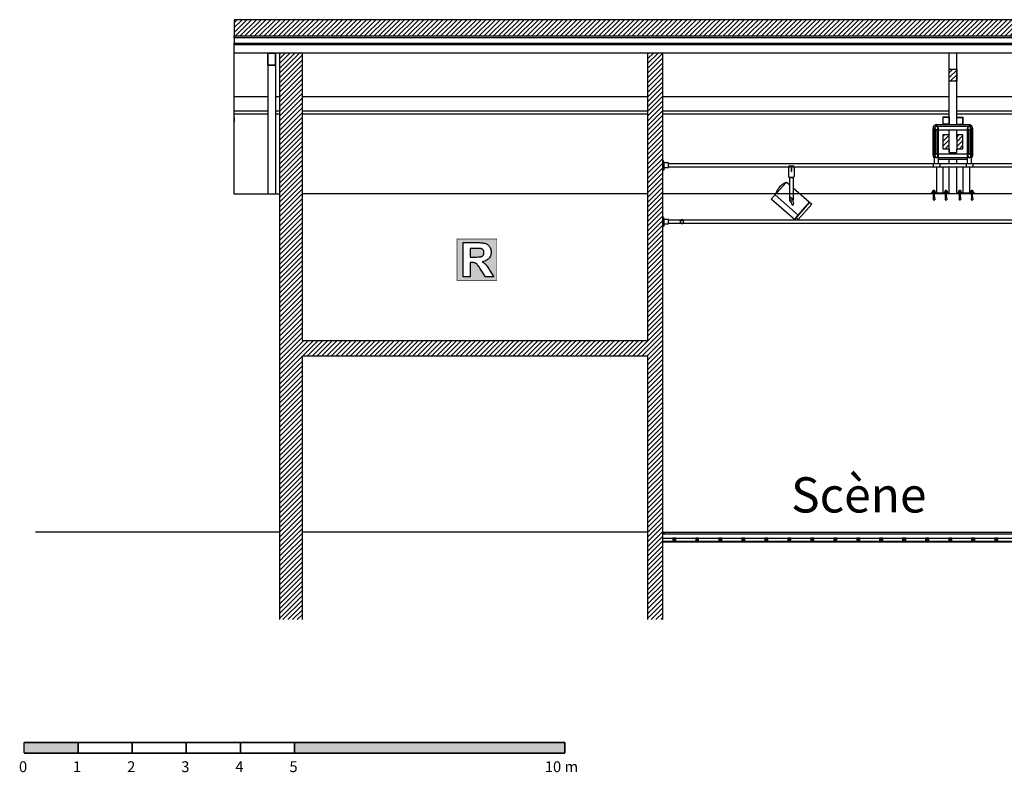
# Model space of a CAD drawing. Units: inches. Extents: x -2034 to 3612, y -659 to 1081.
# Drawn here: x -2034 to -213, y -627 to 764 of the extents above; entities that cross this region are included whole.
import ezdxf

# ---------------------------------------------------------------- set-up
doc = ezdxf.new("R2010")
doc.units = ezdxf.units.IN
doc.header["$MEASUREMENT"] = 0
doc.linetypes.add('DCAD_Center', pattern=[36, 21, -6, 3, -6])
for name, color, linetype in [('AXE', 6, 'DCAD_Center'), ('BARDAGE', 5, 'Continuous'), ('CLOISON', 1, 'Continuous'), ('HUR-MUR', 253, 'Continuous'), ('MUR', 140, 'Continuous'), ('TEXTE-17', 7, 'Continuous'), ('TEXTE-20', 1, 'Continuous'), ('TRAIT-SOL', 7, 'Continuous'), ('TRAIT-VU', 7, 'Continuous'), ('TUILE', 7, 'Continuous'), ('ZIP-MUR', 251, 'Continuous')]:
    doc.layers.add(name, color=color, linetype=linetype)
doc.styles.add('DC_TEXTSTYLE1', font='ARIALBD.TTF', dxfattribs={"height": 0.2})
doc.styles.add('DC_TEXTSTYLE2', font='ariblk.TTF', dxfattribs={"height": 0.2})
pattern_1 = [(45, (0, 0), (-4.419417, 4.419417), [1250])]

# ---------------------------------------------------------------- blocks, each defined once
blk = doc.blocks.new('Echelle')
at = {"layer": 'ZIP-MUR', "linetype": 'Continuous', "ltscale": 0.001}
for points in [[(28.517, 58.67), (28.517, 58.875), (29.546, 58.875), (29.546, 58.67)], [(33.662, 58.67), (38.807, 58.67), (38.807, 58.875), (33.662, 58.875)]]:
    blk.add_hatch(color=7, dxfattribs=at).paths.add_polyline_path(points)
at = {"layer": 'ZIP-MUR', "color": 7, "linetype": 'Continuous', "ltscale": 2, "const_width": 0.0309}
for points in [[(28.517, 58.67), (28.517, 58.875)], [(28.517, 58.875), (38.807, 58.875)], [(29.546, 58.67), (29.546, 58.875)], [(30.575, 58.67), (30.575, 58.875)], [(31.604, 58.67), (31.604, 58.875)], [(32.633, 58.67), (32.633, 58.875)], [(33.662, 58.67), (33.662, 58.875)], [(38.807, 58.67), (38.807, 58.875)], [(28.517, 58.67), (38.807, 58.67)]]:
    blk.add_lwpolyline(points, dxfattribs=at)
at = {"layer": 'ZIP-MUR', "color": 7, "linetype": 'Continuous', "style": 'DC_TEXTSTYLE2'}
for s, height, p in [('0', 0.206, (28.421, 58.309)), ('1', 0.206, (29.45, 58.309)), ('2', 0.206, (30.479, 58.309)), ('3', 0.206, (31.508, 58.309)), ('4', 0.206, (32.537, 58.309)), ('5', 0.206, (33.566, 58.309)), ('10 m', 0.2058, (38.424, 58.309))]:
    blk.add_text(s, height=height, dxfattribs=at).set_placement(p)
blk = doc.blocks.new('Régie')
at = {"layer": 'TEXTE-17', "linetype": 'Continuous', "ltscale": 0.001}
h = blk.add_hatch(color=7, dxfattribs=at)
h.paths.add_polyline_path([(28.581, 67.654), (29.338, 67.658), (29.338, 66.874), (28.579, 66.874)])
h.paths.add_polyline_path([(28.698, 66.942), (28.829, 66.942), (28.829, 67.213), (28.855, 67.213), (28.87, 67.212), (28.883, 67.212), (28.895, 67.211), (28.905, 67.209), (28.914, 67.207), (28.922, 67.205), (28.928, 67.202), (28.935, 67.199), (28.942, 67.195), (28.948, 67.19), (28.955, 67.184), (28.961, 67.178), (28.968, 67.17), (28.977, 67.159), (28.988, 67.145), (29, 67.127), (29.014, 67.107), (29.03, 67.083), (29.124, 66.942), (29.281, 66.942), (29.201, 67.068), (29.187, 67.092), (29.173, 67.113), (29.16, 67.132), (29.148, 67.149), (29.137, 67.162), (29.128, 67.173), (29.118, 67.183), (29.107, 67.193), (29.096, 67.202), (29.084, 67.211), (29.071, 67.22), (29.058, 67.228), (29.085, 67.233), (29.11, 67.24), (29.132, 67.249), (29.152, 67.26), (29.17, 67.273), (29.185, 67.288), (29.199, 67.304), (29.209, 67.322), (29.218, 67.342), (29.223, 67.362), (29.227, 67.385), (29.228, 67.408), (29.227, 67.427), (29.225, 67.445), (29.221, 67.462), (29.216, 67.479), (29.209, 67.495), (29.2, 67.51), (29.19, 67.524), (29.179, 67.537), (29.167, 67.548), (29.154, 67.558), (29.14, 67.566), (29.124, 67.573), (29.107, 67.578), (29.087, 67.582), (29.063, 67.586), (29.036, 67.588), (29.006, 67.59), (28.973, 67.59), (28.698, 67.59)])
blk.add_hatch(color=7, dxfattribs=at).paths.add_polyline_path([(28.831, 67.316), (28.925, 67.316), (28.955, 67.316), (28.98, 67.317), (29.002, 67.318), (29.02, 67.319), (29.033, 67.321), (29.043, 67.324), (29.051, 67.327), (29.058, 67.33), (29.064, 67.334), (29.07, 67.339), (29.075, 67.345), (29.08, 67.351), (29.084, 67.358), (29.087, 67.365), (29.09, 67.373), (29.092, 67.381), (29.093, 67.39), (29.093, 67.4), (29.093, 67.41), (29.091, 67.42), (29.089, 67.429), (29.086, 67.438), (29.081, 67.446), (29.076, 67.453), (29.07, 67.459), (29.063, 67.464), (29.055, 67.469), (29.046, 67.473), (29.037, 67.476), (29.026, 67.478), (29.019, 67.479), (29.009, 67.479), (28.995, 67.48), (28.977, 67.48), (28.956, 67.48), (28.931, 67.481), (28.829, 67.481)])
at = {"layer": 'TEXTE-17', "color": 7, "linetype": 'Continuous', "ltscale": 2, "const_width": 0.0103}
blk.add_lwpolyline([(28.579, 67.658), (29.338, 67.658), (29.338, 66.874), (28.579, 66.874), (28.579, 67.658)], close=True, dxfattribs=at)
at = {"layer": 'TEXTE-17', "color": 7, "linetype": 'Continuous', "ltscale": 0.125}
for points in [[(28.698, 66.942), (28.698, 67.59), (28.973, 67.59), (29.006, 67.59), (29.036, 67.588), (29.063, 67.586), (29.087, 67.582), (29.107, 67.578), (29.124, 67.573), (29.14, 67.566), (29.154, 67.558), (29.167, 67.548), (29.179, 67.537), (29.19, 67.524), (29.2, 67.51), (29.209, 67.495), (29.216, 67.479), (29.221, 67.462), (29.225, 67.445), (29.227, 67.427), (29.228, 67.408), (29.227, 67.385), (29.223, 67.362), (29.218, 67.342), (29.209, 67.322), (29.199, 67.304), (29.185, 67.288), (29.17, 67.273), (29.152, 67.26), (29.132, 67.249), (29.11, 67.24), (29.085, 67.233), (29.058, 67.228), (29.071, 67.22), (29.084, 67.211), (29.096, 67.202), (29.107, 67.193), (29.118, 67.183), (29.128, 67.173), (29.137, 67.162), (29.148, 67.149), (29.16, 67.132), (29.173, 67.113), (29.187, 67.092), (29.201, 67.068), (29.281, 66.942), (29.124, 66.942), (29.03, 67.083), (29.014, 67.107), (29, 67.127), (28.988, 67.145), (28.977, 67.159), (28.968, 67.17), (28.961, 67.178), (28.955, 67.184), (28.948, 67.19), (28.942, 67.195), (28.935, 67.199), (28.928, 67.202), (28.922, 67.205), (28.914, 67.207), (28.905, 67.209), (28.895, 67.211), (28.883, 67.212), (28.87, 67.212), (28.855, 67.213), (28.829, 67.213), (28.829, 66.942), (28.698, 66.942)], [(28.829, 67.316), (28.925, 67.316), (28.955, 67.316), (28.98, 67.317), (29.002, 67.318), (29.02, 67.319), (29.033, 67.321), (29.043, 67.324), (29.051, 67.327), (29.058, 67.33), (29.064, 67.334), (29.07, 67.339), (29.075, 67.345), (29.08, 67.351), (29.084, 67.358), (29.087, 67.365), (29.09, 67.373), (29.092, 67.381), (29.093, 67.39), (29.093, 67.4), (29.093, 67.41), (29.091, 67.42), (29.089, 67.429), (29.086, 67.438), (29.081, 67.446), (29.076, 67.453), (29.07, 67.459), (29.063, 67.464), (29.055, 67.469), (29.046, 67.473), (29.037, 67.476), (29.026, 67.478), (29.019, 67.479), (29.009, 67.479), (28.995, 67.48), (28.977, 67.48), (28.956, 67.48), (28.931, 67.481), (28.829, 67.481), (28.829, 67.316)]]:
    blk.add_lwpolyline(points, close=True, dxfattribs=at)

msp = doc.modelspace()

# ---------------------------------------------------------------- hatches: boundary and pattern name
at = {"layer": 'HUR-MUR', "linetype": 'Continuous', "ltscale": 0.625}
h = msp.add_hatch(dxfattribs=at)
h.set_pattern_fill('DC_ANSI31', scale=5, style=0, pattern_type=2)
h.set_pattern_definition(pattern_1)
h.paths.add_polyline_path([(2330.7, 733.9), (2330.7, 763.9), (-1637.2, 763.9), (-1637.2, 733.9)])
h = msp.add_hatch(dxfattribs=at)
h.set_pattern_fill('DC_ANSI31', scale=5, style=0, pattern_type=2)
h.set_pattern_definition(pattern_1)
h.paths.add_polyline_path([(-1553.5, -344.9), (-1553.5, 702.2), (-1511, 702.2), (-1511, 170.9), (-873, 170.9), (-873, 702.2), (-844.7, 702.2), (-844.7, -344.9), (-873, -344.9), (-873, 142.6), (-1511, 142.6), (-1511, -344.9)])
h = msp.add_hatch(dxfattribs=at)
h.set_pattern_fill('DC_ANSI31', scale=5, style=0, pattern_type=2)
h.set_pattern_definition(pattern_1)
h.paths.add_polyline_path([(-301.4, 650.1), (-315.5, 650.1), (-315.5, 672.6), (-301.4, 672.6)])
h = msp.add_hatch(dxfattribs=at)
h.set_pattern_fill('DC_ANSI31', scale=5, style=0, pattern_type=2)
h.set_pattern_definition(pattern_1)
h.paths.add_polyline_path([(-315.5, 543), (-315.5, 525.5), (-327.2, 525.5), (-327.2, 550.9), (-315.5, 550.9)])
h = msp.add_hatch(dxfattribs=at)
h.set_pattern_fill('DC_ANSI31', scale=5, style=0, pattern_type=2)
h.set_pattern_definition(pattern_1)
h.paths.add_polyline_path([(-290.1, 525.5), (-301.4, 525.5), (-301.4, 550.9), (-290.1, 550.9)])

# ---------------------------------------------------------------- linework, layer by layer
at = {"layer": 'BARDAGE', "color": 7, "linetype": 'Continuous', "ltscale": 19}
msp.add_lwpolyline([(2330.7, 733.9), (2330.7, 763.9), (-1637.2, 763.9), (-1637.2, 733.9), (2330.7, 733.9)], close=True, dxfattribs=at)
at = {"layer": 'CLOISON', "color": 7, "linetype": 'Continuous'}
for p, q in [((-844.7, -194.1), (1578.6, -194.1)), ((-844.7, -199.9), (1578.6, -199.9)), ((-843.5, -183.2), (1577.4, -183.2)), ((-843.5, -187), (-843.5, -183.2)), ((1577.4, -187), (-843.5, -187)), ((-826.4, -194.1), (-820.5, -199.9)), ((-820.5, -194.1), (-826.4, -199.9)), ((-783.9, -194.1), (-778.5, -199.9)), ((-778.5, -194.1), (-783.9, -199.9)), ((-741.4, -194.1), (-735.5, -199.9)), ((-735.5, -194.1), (-741.4, -199.9)), ((-698.9, -194.1), (-693, -199.9)), ((-693, -194.1), (-698.9, -199.9)), ((-656.4, -194.1), (-650.5, -199.9)), ((-650.5, -194.1), (-656.4, -199.9)), ((-613.9, -194.1), (-608, -199.9)), ((-608, -194.1), (-613.9, -199.9)), ((-571.4, -194.1), (-565.5, -199.9)), ((-565.5, -194.1), (-571.4, -199.9)), ((-528.9, -194.1), (-523, -199.9)), ((-523, -194.1), (-528.9, -199.9)), ((-486.4, -194.1), (-480.5, -199.9)), ((-480.5, -194.1), (-486.4, -199.9)), ((-443.9, -194.1), (-438, -199.9)), ((-438, -194.1), (-443.9, -199.9)), ((-401.4, -194.1), (-395.5, -199.9)), ((-395.5, -194.1), (-401.4, -199.9)), ((-358.9, -194.1), (-353, -199.9)), ((-353, -194.1), (-358.9, -199.9)), ((-316, -194.1), (-310.5, -199.9)), ((-310.5, -194.1), (-316, -199.9)), ((-273.9, -194.1), (-268, -199.9)), ((-268, -194.1), (-273.9, -199.9)), ((-231, -194.1), (-225.5, -199.9)), ((-225.5, -194.1), (-231, -199.9)), ((1578.6, -201.6), (-844.7, -201.6))]:
    msp.add_line(p, q, dxfattribs=at)
for points in [[(-1575.1, 679.7), (-1561, 679.7), (-1561, 702.2), (-1575.1, 702.2), (-1575.1, 679.7)], [(-315.5, 672.6), (-301.4, 672.6), (-301.4, 650.1), (-315.5, 650.1), (-315.5, 672.6)], [(-327.2, 550.9), (-327.2, 525.5), (-315.5, 525.5), (-315.5, 550.9), (-327.2, 550.9)], [(-301.4, 550.9), (-301.4, 525.5), (-290.1, 525.5), (-290.1, 550.9), (-301.4, 550.9)], [(-844.3, -184.5), (-844.3, -185.7), (-841.4, -185.7), (-841.4, -184.5), (-844.3, -184.5)], [(-826.4, -194.1), (-826.4, -199.9), (-820.5, -199.9), (-820.5, -194.1), (-826.4, -194.1)], [(-783.9, -194.1), (-783.9, -199.9), (-778.5, -199.9), (-778.5, -194.1), (-783.9, -194.1)], [(-741.4, -194.1), (-741.4, -199.9), (-735.5, -199.9), (-735.5, -194.1), (-741.4, -194.1)], [(-698.9, -194.1), (-698.9, -199.9), (-693, -199.9), (-693, -194.1), (-698.9, -194.1)], [(-656.4, -194.1), (-656.4, -199.9), (-650.5, -199.9), (-650.5, -194.1), (-656.4, -194.1)], [(-613.9, -194.1), (-613.9, -199.9), (-608, -199.9), (-608, -194.1), (-613.9, -194.1)], [(-571.4, -194.1), (-571.4, -199.9), (-565.5, -199.9), (-565.5, -194.1), (-571.4, -194.1)], [(-528.9, -194.1), (-528.9, -199.9), (-523, -199.9), (-523, -194.1), (-528.9, -194.1)], [(-486.4, -194.1), (-486.4, -199.9), (-480.5, -199.9), (-480.5, -194.1), (-486.4, -194.1)], [(-443.9, -194.1), (-443.9, -199.9), (-438, -199.9), (-438, -194.1), (-443.9, -194.1)], [(-401.4, -194.1), (-401.4, -199.9), (-395.5, -199.9), (-395.5, -194.1), (-401.4, -194.1)], [(-358.9, -194.1), (-358.9, -199.9), (-353, -199.9), (-353, -194.1), (-358.9, -194.1)], [(-316, -194.1), (-316, -199.9), (-310.5, -199.9), (-310.5, -194.1), (-316, -194.1)], [(-273.9, -194.1), (-273.9, -199.9), (-268, -199.9), (-268, -194.1), (-273.9, -194.1)], [(-231, -194.1), (-231, -199.9), (-225.5, -199.9), (-225.5, -194.1), (-231, -194.1)]]:
    msp.add_lwpolyline(points, close=True, dxfattribs=at)
at = {"layer": 'MUR', "color": 7, "linetype": 'Continuous'}
for p, q in [((-1553.5, 702.2), (-1553.5, -344.9)), ((-1511, 170.9), (-1511, 702.2)), ((-873, 702.2), (-873, 170.9)), ((-844.7, -344.9), (-844.7, 702.2)), ((-1511, 170.9), (-873, 170.9)), ((-1511, -344.9), (-1511, 142.6)), ((-1511, 142.6), (-873, 142.6)), ((-873, 142.6), (-873, -344.9))]:
    msp.add_line(p, q, dxfattribs=at)
at = {"layer": 'TRAIT-SOL', "color": 7, "linetype": 'Continuous'}
for p, q in [((-1553.5, -183.2), (-2004.3, -183.2)), ((-873, -183.2), (-1511, -183.2))]:
    msp.add_line(p, q, dxfattribs=at)
at = {"layer": 'TRAIT-VU', "color": 7, "linetype": 'Continuous'}
for p, q in [((-1637.2, 730.5), (-1637.2, 720.5)), ((-315.5, 572.2), (-315.5, 702.2)), ((-301.4, 572.2), (-301.4, 702.2)), ((-1575.1, 679.7), (-1575.1, 441.4)), ((-1561, 679.7), (-1561, 441.4)), ((-1637.2, 621.8), (-1575.1, 621.8)), ((-1561, 621.8), (-1553.5, 621.8)), ((-1511, 621.8), (-873, 621.8)), ((-844.7, 621.8), (-315.5, 621.8)), ((-301.4, 621.8), (351.1, 621.8)), ((-1575.1, 595.1), (-1637.2, 595.1)), ((-1637.2, 590.1), (-1575.1, 590.1)), ((-1637.2, 583), (-1637.2, 575.5)), ((-1553.5, 595.1), (-1561, 595.1)), ((-1561, 590.1), (-1553.5, 590.1)), ((-873, 595.1), (-1511, 595.1)), ((-1511, 590.1), (-873, 590.1)), ((-315.5, 595.1), (-844.7, 595.1)), ((-844.7, 590.1), (-315.5, 590.1)), ((-315.5, 570.1), (-315.5, 584.3)), ((351.1, 594.7), (-301.4, 594.7)), ((-301.4, 590.1), (351.1, 590.1)), ((-301.4, 569.7), (-301.4, 583.9)), ((-338.9, 566.8), (-278, 567.2)), ((-338, 570.1), (-278.9, 570.1)), ((-345.1, 513.4), (-345.1, 562.6)), ((-340.5, 560.5), (-340.5, 515.9)), ((-337.6, 560.5), (-337.6, 515.9)), ((-337.6, 560.1), (-335.5, 560.1)), ((-335.5, 563.4), (-335.5, 498.4)), ((-335.1, 560.1), (-282.2, 560.1)), ((-315.5, 543), (-315.5, 560.1)), ((-301.4, 543), (-301.4, 560.1)), ((-281.8, 560.1), (-279.7, 560.1)), ((-279.7, 560.5), (-279.7, 515.9)), ((-276.8, 560.5), (-276.8, 515.9)), ((-271.8, 513.4), (-271.8, 562.6)), ((-337.6, 515.9), (-335.5, 515.9)), ((-335.5, 512.6), (-335.1, 512.6)), ((-335.1, 515.9), (-282.2, 515.9)), ((-315.5, 518.4), (-315.5, 525.5)), ((-301.4, 518.4), (-301.4, 525.5)), ((-281.8, 515.9), (-279.7, 515.9)), ((-274.7, 512.6), (-274.3, 512.6)), ((-834.3, 498.4), (1568.2, 498.4)), ((-612.2, 492.2), (-612.2, 473.9)), ((-603.9, 493.4), (-610.5, 493.4)), ((-602.2, 492.2), (-602.2, 489.3)), ((-602.2, 492.2), (-602.2, 473.9)), ((-345.1, 498.4), (-345.1, 491.4)), ((-338.9, 509.3), (-278, 509.3)), ((-335.5, 506.4), (-315.5, 506.4)), ((-335.5, 506.4), (-281.8, 506.4)), ((-332.6, 498.4), (-332.6, 491.4)), ((-315.5, 498.4), (-315.5, 506.4)), ((-301.4, 498.4), (-301.4, 506.4)), ((-301.4, 506.4), (-281.8, 506.4)), ((-284.3, 498.4), (-284.3, 491.4)), ((-271.8, 498.4), (-271.8, 491.4)), ((1568.2, 491.4), (-834.3, 491.4)), ((-607.6, 489.3), (-607.6, 483.9)), ((-606.8, 489.3), (-606.8, 483.9)), ((-338.9, 491.4), (-338.9, 443.9)), ((-327.2, 491.4), (-327.2, 443.9)), ((-315.5, 442.6), (-315.5, 491.4)), ((-301.4, 442.6), (-301.4, 491.4)), ((-290.1, 491.4), (-290.1, 443.9)), ((-278, 491.4), (-278, 443.9)), ((-610.5, 472.2), (-610.5, 430.1)), ((-610.5, 472.2), (-603.9, 472.2)), ((-604.7, 472.2), (-610.5, 472.2)), ((-603.9, 472.2), (-603.9, 430.1)), ((-1511, 442.6), (-873, 442.6)), ((-844.7, 442.6), (1578.6, 442.6)), ((-346, 445.1), (-346, 445.5)), ((-346, 445.1), (-341.4, 445.1)), ((-342.2, 447.2), (-345.1, 447.2)), ((-345.1, 445.5), (-342.2, 445.5)), ((-345.1, 445.1), (-345.1, 436.8)), ((-344.7, 447.2), (-344.7, 448.9)), ((-344.7, 445.5), (-344.7, 447.2)), ((-343.9, 447.2), (-343.9, 441.8)), ((-342.6, 447.2), (-342.6, 448.9)), ((-342.6, 445.5), (-342.6, 447.2)), ((-342.6, 436.8), (-342.6, 445.1)), ((-342.6, 439.7), (-342.6, 445.1)), ((-323.5, 445.1), (-323.5, 445.5)), ((-323.5, 445.1), (-318.9, 445.1)), ((-319.7, 447.2), (-322.6, 447.2)), ((-322.6, 445.5), (-319.7, 445.5)), ((-322.6, 445.1), (-322.6, 436.8)), ((-322.2, 447.2), (-322.2, 448.9)), ((-322.2, 445.5), (-322.2, 447.2)), ((-321.4, 447.2), (-321.4, 441.8)), ((-320.1, 447.2), (-320.1, 448.9)), ((-320.1, 445.5), (-320.1, 447.2)), ((-320.1, 436.8), (-320.1, 445.1)), ((-320.1, 439.7), (-320.1, 445.1)), ((-298, 445.1), (-298, 445.5)), ((-298, 445.1), (-293.5, 445.1)), ((-294.3, 447.2), (-297.2, 447.2)), ((-297.2, 445.5), (-294.3, 445.5)), ((-296.8, 447.2), (-296.8, 448.9)), ((-296.8, 445.5), (-296.8, 447.2)), ((-296.8, 445.1), (-296.8, 436.8)), ((-296.8, 439.7), (-296.8, 445.1)), ((-295.5, 447.2), (-295.5, 441.8)), ((-294.7, 447.2), (-294.7, 448.9)), ((-294.7, 445.5), (-294.7, 447.2)), ((-294.7, 436.8), (-294.7, 445.1)), ((-294.7, 439.7), (-294.7, 445.1)), ((-275.5, 445.1), (-275.5, 445.5)), ((-275.5, 445.1), (-271, 445.1)), ((-271.8, 447.2), (-274.7, 447.2)), ((-274.7, 445.5), (-271.8, 445.5)), ((-274.3, 445.5), (-274.3, 447.2)), ((-274.3, 445.1), (-274.3, 436.8)), ((-274.3, 439.7), (-274.3, 445.1)), ((-273, 447.2), (-273, 441.8)), ((-272.2, 447.2), (-272.2, 448.9)), ((-272.2, 445.5), (-272.2, 447.2)), ((-272.2, 436.8), (-272.2, 445.1)), ((-272.2, 439.7), (-272.2, 445.1)), ((-610.5, 430.1), (-610.5, 430.5)), ((-606.8, 433.9), (-605.1, 430.9)), ((-605.1, 430.9), (-603, 423.4)), ((-342.6, 436.8), (-342.2, 430.9)), ((-320.1, 436.8), (-319.7, 430.9)), ((-294.7, 436.8), (-294.3, 430.9)), ((-272.2, 436.8), (-271.8, 430.9)), ((-834.3, 394.3), (1568.2, 394.3)), ((1568.2, 387.2), (-834.3, 387.2))]:
    msp.add_line(p, q, dxfattribs=at)
for points in [[(2330.7, 733.9), (2330.7, 730.5), (-1637.2, 730.5), (-1637.2, 733.9), (2330.7, 733.9)], [(2330.7, 720.5), (2330.7, 717.6), (-1637.2, 717.6), (-1637.2, 720.5), (2330.7, 720.5)], [(-315.5, 584.3), (-315.5, 570.1), (-326.8, 570.1), (-326.8, 584.3), (-315.5, 584.3)], [(-316, 583.9), (-316, 570.5), (-326.4, 570.5), (-326.4, 583.9), (-316, 583.9)], [(-290.1, 583.9), (-290.1, 569.7), (-301.4, 569.7), (-301.4, 583.9), (-290.1, 583.9)], [(-290.5, 583.4), (-290.5, 570.1), (-301.4, 570.1), (-301.4, 583.4), (-290.5, 583.4)], [(-335.5, 563.4), (-336, 564.7), (-336.4, 565.9), (-337.6, 566.8), (-338.9, 566.8), (-340.1, 566.8), (-341.4, 565.9), (-342.2, 564.7), (-342.6, 563.4), (-342.2, 562.2), (-341.4, 560.9), (-340.1, 560.1), (-338.9, 560.1), (-337.6, 560.1), (-336.8, 560.9), (-336, 562.2), (-335.5, 563.4)], [(-336.4, 563.4), (-336.4, 564.7), (-336.8, 565.5), (-338, 566.4), (-338.9, 566.4), (-340.1, 566.4), (-341, 565.5), (-341.8, 564.7), (-341.8, 563.4), (-341.4, 562.2), (-341, 561.4), (-340.1, 560.9), (-338.9, 560.5), (-338, 560.9), (-337.2, 561.4), (-336.4, 562.2), (-336.4, 563.4)], [(-274.7, 563.4), (-275.1, 565.1), (-276, 566.4), (-276.8, 566.8), (-278, 567.2), (-279.3, 566.8), (-280.5, 566.4), (-281.4, 565.1), (-281.8, 563.4), (-281.4, 561.8), (-280.5, 560.9), (-279.3, 560.1), (-278, 560.1), (-277.2, 560.1), (-276, 560.9), (-275.1, 561.8), (-274.7, 563.4)], [(-275.1, 563.4), (-275.5, 564.7), (-276.4, 565.5), (-277.2, 566.4), (-278, 566.4), (-279.3, 566.4), (-280.1, 565.5), (-281, 564.7), (-281, 563.4), (-281, 562.6), (-280.1, 561.4), (-279.3, 560.9), (-278, 560.9), (-277.2, 560.9), (-276.4, 561.4), (-275.5, 562.6), (-275.1, 563.4)], [(-335.5, 512.6), (-336, 514.3), (-336.8, 515.1), (-337.6, 515.9), (-338.9, 515.9), (-340.1, 515.9), (-341.4, 515.1), (-342.2, 514.3), (-342.6, 512.6), (-342.2, 510.9), (-341.4, 510.1), (-340.1, 509.3), (-338.9, 509.3), (-337.6, 509.3), (-336.8, 510.1), (-336, 510.9), (-335.5, 512.6)], [(-336.4, 512.6), (-336.4, 513.9), (-337.2, 514.7), (-338, 515.5), (-338.9, 515.5), (-340.1, 515.5), (-341, 514.7), (-341.4, 513.9), (-341.8, 512.6), (-341.4, 511.4), (-341, 510.5), (-340.1, 510.1), (-338.9, 509.7), (-338, 510.1), (-337.2, 510.5), (-336.4, 511.4), (-336.4, 512.6)], [(-274.7, 512.6), (-275.1, 513.9), (-276, 515.1), (-276.8, 515.9), (-278, 515.9), (-279.7, 515.9), (-280.5, 515.1), (-281.4, 513.9), (-281.8, 512.6), (-281.4, 510.9), (-280.5, 510.1), (-279.3, 509.3), (-278, 509.3), (-276.8, 509.3), (-276, 510.1), (-275.1, 510.9), (-274.7, 512.6)], [(-275.1, 512.6), (-275.5, 513.9), (-276.4, 514.7), (-277.2, 515.5), (-278, 515.5), (-279.3, 515.5), (-280.1, 514.7), (-281, 513.9), (-281, 512.6), (-280.5, 511.4), (-280.1, 510.5), (-279.3, 510.1), (-278, 509.7), (-277.2, 510.1), (-276.4, 510.5), (-275.5, 511.4), (-275.1, 512.6)], [(-842.6, 499.3), (-842.6, 490.9), (-834.3, 490.9), (-834.3, 499.3), (-842.6, 499.3)], [(-348.9, 442.6), (-348.9, 443.9), (-315.5, 443.9), (-315.5, 442.6), (-348.9, 442.6)], [(-341.4, 445.5), (-341.4, 443.9), (-346, 443.9), (-346, 445.5), (-341.4, 445.5)], [(-341.8, 447.2), (-341.8, 445.5), (-342.6, 445.5), (-343.9, 445.5), (-344.7, 445.5), (-345.5, 445.5), (-345.5, 447.2), (-344.7, 447.2), (-343.9, 447.2), (-342.6, 447.2), (-341.8, 447.2)], [(-318.9, 445.5), (-318.9, 443.9), (-323.5, 443.9), (-323.5, 445.5), (-318.9, 445.5)], [(-319.3, 447.2), (-319.3, 445.5), (-320.1, 445.5), (-321.4, 445.5), (-322.2, 445.5), (-323, 445.5), (-323, 447.2), (-322.2, 447.2), (-321.4, 447.2), (-320.1, 447.2), (-319.3, 447.2)], [(-301.4, 442.6), (-301.4, 443.9), (-268.5, 443.9), (-268.5, 442.6), (-301.4, 442.6)], [(-293.5, 445.5), (-293.5, 443.9), (-298, 443.9), (-298, 445.5), (-293.5, 445.5)], [(-293.9, 447.2), (-293.9, 445.5), (-294.7, 445.5), (-295.5, 445.5), (-296.8, 445.5), (-297.6, 445.5), (-297.6, 447.2), (-296.8, 447.2), (-295.5, 447.2), (-294.7, 447.2), (-293.9, 447.2)], [(-271, 445.5), (-271, 443.9), (-275.5, 443.9), (-275.5, 445.5), (-271, 445.5)], [(-271.4, 447.2), (-271.4, 445.5), (-272.2, 445.5), (-273, 445.5), (-274.3, 445.5), (-275.1, 445.5), (-275.1, 447.2), (-274.3, 447.2), (-273, 447.2), (-272.2, 447.2), (-271.4, 447.2)], [(-842.6, 394.7), (-842.6, 386.4), (-834.3, 386.4), (-834.3, 394.7), (-842.6, 394.7)], [(-806, 390.5), (-806.4, 391.8), (-806.8, 393), (-808, 393.9), (-809.3, 393.9), (-810.5, 393.9), (-811.8, 393), (-812.6, 391.8), (-813, 390.5), (-812.6, 388.9), (-811.8, 388), (-810.5, 387.2), (-809.3, 387.2), (-808, 387.2), (-807.2, 388), (-806.4, 388.9), (-806, 390.5)], [(-806.8, 390.5), (-806.8, 391.8), (-807.2, 392.6), (-808.5, 393), (-809.3, 393.4), (-810.5, 393), (-811.4, 392.6), (-812.2, 391.8), (-812.2, 390.5), (-811.8, 389.3), (-811.4, 388.4), (-810.5, 388), (-809.3, 387.6), (-808.5, 388), (-807.6, 388.4), (-806.8, 389.3), (-806.8, 390.5)]]:
    msp.add_lwpolyline(points, close=True, dxfattribs=at)
for points in [[(2330.7, 702.2), (-1637.2, 702.2), (-1637.2, 717.6)], [(-1553.5, 441.4), (-1637.2, 441.4), (-1637.2, 702.2)], [(-338, 570.1), (-339.7, 569.7), (-341, 569.3), (-342.2, 568.4), (-343, 567.6), (-344.3, 566.8), (-344.7, 565.5), (-345.1, 564.3), (-345.1, 562.6)], [(-271.8, 562.6), (-272.2, 564.3), (-272.6, 565.5), (-273, 566.8), (-273.9, 567.6), (-275.1, 568.4), (-276, 569.3), (-277.6, 569.7), (-278.9, 570.1)], [(-342.6, 498.4), (-342.6, 563.4), (-343, 563.4), (-343, 512.6), (-342.6, 512.6)], [(-335.1, 512.6), (-335.1, 563.4), (-335.5, 563.4)], [(-281.8, 498.4), (-281.8, 563.4), (-282.2, 563.4), (-282.2, 512.6), (-281.8, 512.6)], [(-274.3, 512.6), (-274.3, 563.4), (-274.7, 563.4), (-274.7, 498.4)], [(-345.1, 513.4), (-345.1, 511.8), (-344.3, 510.1), (-343.9, 508.9), (-342.6, 508)], [(-315.5, 525.5), (-315.5, 518.4), (-301.4, 518.4), (-301.4, 525.5)], [(-274.7, 508), (-273.5, 508.9), (-272.6, 510.1), (-272.2, 511.8), (-271.8, 513.4)], [(-842.6, 498.4), (-842.6, 502.6), (-844.7, 502.6)], [(-610.5, 493.4), (-611.4, 493.4), (-611.8, 493), (-612.2, 492.2)], [(-602.2, 492.2), (-602.6, 493), (-603, 493.4), (-603.9, 493.4)], [(-842.6, 490.9), (-842.6, 485.9), (-844.7, 485.9)], [(-612.2, 473.9), (-611.8, 473), (-611.4, 472.6), (-610.5, 472.2)], [(-606.8, 489.3), (-606.8, 489.7), (-607.2, 489.7), (-607.6, 489.7), (-607.6, 489.3)], [(-607.6, 483.9), (-607.6, 483.4), (-607.2, 483.4), (-606.8, 483.4), (-606.8, 483.9)], [(-603.9, 472.2), (-603, 472.6), (-602.6, 473), (-602.2, 473.9)], [(-603.9, 453), (-569.3, 423), (-594.3, 394.7), (-598.5, 398.4), (-573.5, 426.4), (-601.4, 394.7), (-644.3, 432.2), (-616.8, 463), (-618.9, 462.2), (-620.5, 461.4), (-622.2, 460.1), (-623.9, 459.3), (-625.5, 458), (-626.8, 456.8), (-628.5, 455.5), (-629.7, 453.9), (-631, 452.6), (-631.8, 450.9), (-633, 449.3), (-633.9, 447.6), (-634.7, 445.9), (-635.5, 443.9), (-636.4, 442.2), (-636.8, 440.1), (-594.7, 402.6)], [(-616.8, 463), (-616, 463.9), (-610.5, 459.3)], [(-346, 445.5), (-341.4, 445.5), (-341.4, 445.1)], [(-345.1, 448.4), (-344.7, 448.9), (-342.6, 448.9), (-342.6, 448.4), (-342.6, 447.2)], [(-342.6, 448.4), (-345.1, 448.4), (-345.1, 447.2)], [(-345.1, 445.1), (-345.1, 445.5), (-342.6, 445.5), (-342.6, 445.1)], [(-323.5, 445.5), (-318.9, 445.5), (-318.9, 445.1)], [(-322.6, 448.4), (-322.2, 448.9), (-320.1, 448.9), (-320.1, 448.4), (-320.1, 447.2)], [(-320.1, 448.4), (-322.6, 448.4), (-322.6, 447.2)], [(-322.6, 445.1), (-322.6, 445.5), (-319.7, 445.5), (-319.7, 445.1)], [(-298, 445.5), (-293.5, 445.5), (-293.5, 445.1)], [(-296.8, 448.4), (-296.8, 448.9), (-294.7, 448.9), (-294.7, 448.4), (-294.7, 447.2)], [(-294.7, 448.4), (-296.8, 448.4), (-296.8, 447.2)], [(-296.8, 445.1), (-296.8, 445.5), (-294.3, 445.5), (-294.3, 445.1)], [(-275.5, 445.5), (-271, 445.5), (-271, 445.1)], [(-274.3, 447.2), (-274.3, 448.9), (-274.3, 448.4)], [(-274.3, 448.9), (-272.2, 448.9), (-272.2, 448.4), (-272.2, 447.2)], [(-272.2, 448.4), (-274.3, 448.4), (-274.3, 447.2)], [(-274.3, 445.1), (-274.3, 445.5), (-271.8, 445.5), (-271.8, 445.1)], [(-610.5, 430.1), (-610.1, 428.4), (-609.3, 427.6), (-608, 426.8)], [(-606.8, 433.9), (-607.2, 434.7), (-608, 435.1), (-608.9, 435.1), (-609.7, 434.3), (-609.7, 433.9), (-609.7, 433)], [(-605.1, 430.9), (-608.9, 429.7), (-609.7, 433)], [(-608.9, 429.7), (-606, 422.6), (-605.5, 421.8), (-604.7, 421.4), (-603.9, 421.8), (-603.5, 422.2), (-603, 422.6), (-603, 423.4)], [(-604.3, 428), (-603.9, 429.3), (-603.9, 430.1)], [(-345.1, 436.8), (-345.1, 430.9), (-342.2, 430.9)], [(-322.6, 436.8), (-322.6, 430.9), (-319.7, 430.9)], [(-296.8, 436.8), (-297.2, 430.9), (-294.3, 430.9)], [(-274.3, 436.8), (-274.7, 430.9), (-271.8, 430.9)], [(-842.6, 393.9), (-842.6, 398.4), (-844.7, 398.4)], [(-842.6, 386.4), (-842.6, 381.4), (-844.7, 381.4)]]:
    msp.add_lwpolyline(points, dxfattribs=at)
at = {"layer": 'TUILE', "color": 7, "linetype": 'Continuous', "ltscale": 0.75}
msp.add_lwpolyline([(-1575.1, 679.7), (-1575.1, 702.2), (-1561, 702.2), (-1561, 679.7), (-1575.1, 679.7)], close=True, dxfattribs=at)

# ---------------------------------------------------------------- block references
at = {"layer": 'AXE', "color": 7, "linetype": 'Continuous', "ltscale": 0.771781, "xscale": 97.17786313505822, "yscale": 97.17786313505822, "zscale": 97.17786313505822}
msp.add_blockref('Echelle', (-4796.9, -6293), dxfattribs=at)
at = {"layer": 'TEXTE-17', "color": 7, "linetype": 'Continuous', "ltscale": 2, "xscale": 97.17786313505822, "yscale": 97.17786313505822, "zscale": 97.17786313505822}
msp.add_blockref('Régie', (-4002.6, -6216.4), dxfattribs=at)

# ---------------------------------------------------------------- texts
at = {"layer": 'TEXTE-20', "color": 7, "linetype": 'Continuous', "style": 'DC_TEXTSTYLE1'}
msp.add_text('Scène', height=65, dxfattribs=at).set_placement((-607.7, -146.8))

doc.saveas('drawing.dxf')
